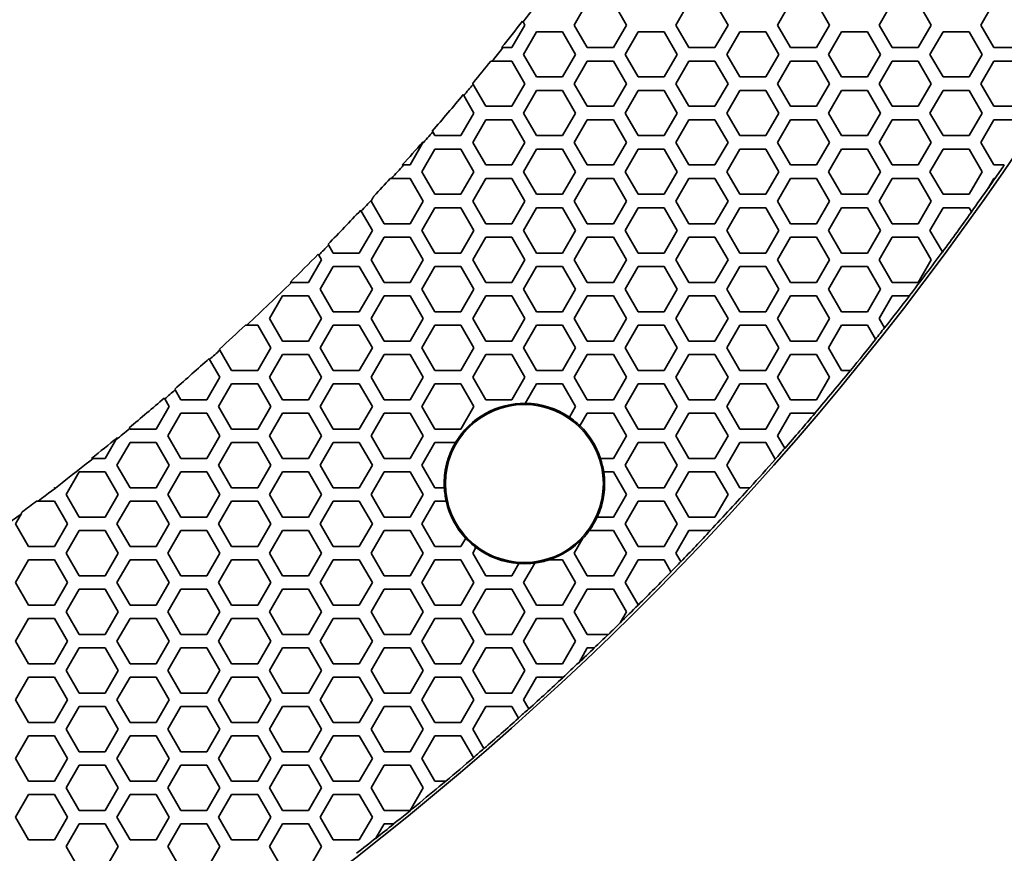
# Model space of a CAD drawing. Units: millimetres. Extents: x 14 to 1080, y -49 to 580.
# Drawn here: x 258 to 301, y 288 to 325 of the extents above; entities that cross this region are included whole.
import ezdxf

# ---------------------------------------------------------------- set-up
doc = ezdxf.new("R2010")
doc.units = ezdxf.units.MM
doc.header["$LTSCALE"] = 2
for name, color, linetype, lineweight in [('Dimension (ISO)', 7, 'Continuous', 18), ('Visible (ISO)', 7, 'Continuous', 35), ('Visible Narrow (ISO)', 7, 'Continuous', 25)]:
    doc.layers.add(name, color=color, linetype=linetype, lineweight=lineweight)
doc.styles.add('Note Text (ISO)', font='arial.ttf')
doc.dimstyles.new('ISO FOR MARKETING', dxfattribs={"dimscale": 2, "dimtxt": 2.5, "dimasz": 2.5, "dimexe": 3.175, "dimexo": 2, "dimgap": 0.762, "dimtad": 1, "dimrnd": 1e-08, "dimdsep": 46, "dimtxsty": 'Note Text (ISO)', "dimcen": 0.09, "dimdle": 10, "dimclrd": 256, "dimclre": 256, "dimclrt": 256, "dimazin": 2, "dimtfac": 1.40208, "dimtdec": 1, "dimtmove": 0, "dimatfit": 3, "dimfxl": 1, "dimtolj": 1, "dimtzin": 0, "dimlwd": -1, "dimlwe": -1, "dimarcsym": 0})

# ---------------------------------------------------------------- blocks, each defined once
blk = doc.blocks.new('*D11')
at = {"layer": 'Defpoints', "color": 0, "transparency": 16777216}
for p in [(287.81, 489.338), (89.943, 301.249)]:
    blk.add_point(p, dxfattribs=at)
at = {"layer": 'Dimension (ISO)', "transparency": 16777216}
for p, q in [((318.962, 518.95), (291.434, 492.783)), ((188.877, 395.113), (188.877, 395.473)), ((188.697, 395.293), (189.057, 395.293))]:
    blk.add_line(p, q, dxfattribs=at)
blk.add_solid([(290.86, 493.387), (292.009, 492.179), (287.81, 489.338)], dxfattribs=at)
at = {"layer": 'Dimension (ISO)', "transparency": 16777216, "char_height": 5, "attachment_point": 1, "rotation": 43.5487, "style": 'Note Text (ISO)'}
for s, insert in [('\\A1;∅273 mm', (291.403, 502.286)), ('\\A1;∅10.75 in', (297.36, 496.313))]:
    blk.add_mtext(s, dxfattribs=dict(at, insert=insert))

msp = doc.modelspace()

# ---------------------------------------------------------------- linework, layer by layer
at = {"layer": 'Visible (ISO)'}
for p, q in [((282.306, 324.393), (282.883, 325.393)), ((284.038, 325.393), (284.616, 324.393)), ((286.81, 324.393), (287.387, 325.393)), ((288.542, 325.393), (289.12, 324.393)), ((291.314, 324.393), (291.891, 325.393)), ((293.046, 325.393), (293.624, 324.393)), ((295.818, 324.393), (296.395, 325.393)), ((297.55, 325.393), (298.128, 324.393)), ((300.322, 324.393), (300.899, 325.393)), ((280.112, 324.393), (279.534, 323.393)), ((280.01, 324.569), (280.033, 324.53)), ((280.033, 324.53), (280.112, 324.393)), ((282.883, 323.393), (282.306, 324.393)), ((284.616, 324.393), (284.038, 323.393)), ((287.387, 323.393), (286.81, 324.393)), ((289.12, 324.393), (288.542, 323.393)), ((291.891, 323.393), (291.314, 324.393)), ((293.624, 324.393), (293.046, 323.393)), ((296.395, 323.393), (295.818, 324.393)), ((298.128, 324.393), (297.55, 323.393)), ((300.899, 323.393), (300.322, 324.393)), ((280.054, 323.093), (280.632, 324.093)), ((280.632, 324.093), (281.786, 324.093)), ((281.786, 324.093), (282.364, 323.093)), ((284.558, 323.093), (285.136, 324.093)), ((285.136, 324.093), (286.29, 324.093)), ((286.29, 324.093), (286.868, 323.093)), ((289.062, 323.093), (289.64, 324.093)), ((289.64, 324.093), (290.794, 324.093)), ((290.794, 324.093), (291.372, 323.093)), ((293.566, 323.093), (294.144, 324.093)), ((294.144, 324.093), (295.298, 324.093)), ((295.298, 324.093), (295.876, 323.093)), ((298.07, 323.093), (298.648, 324.093)), ((298.648, 324.093), (299.802, 324.093)), ((299.802, 324.093), (300.38, 323.093)), ((279.139, 323.393), (279.085, 323.393)), ((279.534, 323.393), (279.139, 323.393)), ((284.038, 323.393), (282.883, 323.393)), ((288.542, 323.393), (287.387, 323.393)), ((293.046, 323.393), (291.891, 323.393)), ((297.55, 323.393), (296.395, 323.393)), ((302.054, 323.393), (300.899, 323.393)), ((280.632, 322.093), (280.054, 323.093)), ((282.364, 323.093), (281.786, 322.093)), ((285.136, 322.093), (284.558, 323.093)), ((286.868, 323.093), (286.29, 322.093)), ((289.64, 322.093), (289.062, 323.093)), ((291.372, 323.093), (290.794, 322.093)), ((294.144, 322.093), (293.566, 323.093)), ((295.876, 323.093), (295.298, 322.093)), ((298.648, 322.093), (298.07, 323.093)), ((300.38, 323.093), (299.802, 322.093)), ((278.604, 322.793), (278.658, 322.793)), ((278.658, 322.793), (279.534, 322.793)), ((279.534, 322.793), (280.112, 321.793)), ((282.306, 321.793), (282.883, 322.793)), ((282.883, 322.793), (284.038, 322.793)), ((284.038, 322.793), (284.616, 321.793)), ((286.81, 321.793), (287.387, 322.793)), ((287.387, 322.793), (288.542, 322.793)), ((288.542, 322.793), (289.12, 321.793)), ((291.314, 321.793), (291.891, 322.793)), ((291.891, 322.793), (293.046, 322.793)), ((293.046, 322.793), (293.624, 321.793)), ((295.818, 321.793), (296.395, 322.793)), ((296.395, 322.793), (297.55, 322.793)), ((297.55, 322.793), (298.128, 321.793)), ((300.322, 321.793), (300.899, 322.793)), ((300.899, 322.793), (302.054, 322.793)), ((281.786, 322.093), (280.632, 322.093)), ((286.29, 322.093), (285.136, 322.093)), ((290.794, 322.093), (289.64, 322.093)), ((295.298, 322.093), (294.144, 322.093)), ((299.802, 322.093), (298.648, 322.093)), ((277.818, 321.765), (277.802, 321.793)), ((278.379, 320.793), (277.818, 321.765)), ((280.112, 321.793), (279.534, 320.793)), ((282.883, 320.793), (282.306, 321.793)), ((284.616, 321.793), (284.038, 320.793)), ((287.387, 320.793), (286.81, 321.793)), ((289.12, 321.793), (288.542, 320.793)), ((291.891, 320.793), (291.314, 321.793)), ((293.624, 321.793), (293.046, 320.793)), ((296.395, 320.793), (295.818, 321.793)), ((298.128, 321.793), (297.55, 320.793)), ((300.899, 320.793), (300.322, 321.793)), ((277.387, 321.313), (277.409, 321.274)), ((277.409, 321.274), (277.86, 320.493)), ((280.054, 320.493), (280.632, 321.493)), ((280.632, 321.493), (281.786, 321.493)), ((281.786, 321.493), (282.364, 320.493)), ((284.558, 320.493), (285.136, 321.493)), ((285.136, 321.493), (286.29, 321.493)), ((286.29, 321.493), (286.868, 320.493)), ((289.062, 320.493), (289.64, 321.493)), ((289.64, 321.493), (290.794, 321.493)), ((290.794, 321.493), (291.372, 320.493)), ((293.566, 320.493), (294.144, 321.493)), ((294.144, 321.493), (295.298, 321.493)), ((295.298, 321.493), (295.876, 320.493)), ((298.07, 320.493), (298.648, 321.493)), ((298.648, 321.493), (299.802, 321.493)), ((299.802, 321.493), (300.38, 320.493)), ((279.534, 320.793), (278.379, 320.793)), ((284.038, 320.793), (282.883, 320.793)), ((288.542, 320.793), (287.387, 320.793)), ((293.046, 320.793), (291.891, 320.793)), ((297.55, 320.793), (296.395, 320.793)), ((302.054, 320.793), (300.899, 320.793)), ((277.86, 320.493), (277.282, 319.493)), ((280.632, 319.493), (280.054, 320.493)), ((282.364, 320.493), (281.786, 319.493)), ((285.136, 319.493), (284.558, 320.493)), ((286.868, 320.493), (286.29, 319.493)), ((289.64, 319.493), (289.062, 320.493)), ((291.372, 320.493), (290.794, 319.493)), ((294.144, 319.493), (293.566, 320.493)), ((295.876, 320.493), (295.298, 319.493)), ((298.648, 319.493), (298.07, 320.493)), ((300.38, 320.493), (299.802, 319.493)), ((277.802, 319.193), (278.379, 320.193)), ((278.379, 320.193), (279.534, 320.193)), ((279.534, 320.193), (280.112, 319.193)), ((282.306, 319.193), (282.883, 320.193)), ((282.883, 320.193), (284.038, 320.193)), ((284.038, 320.193), (284.616, 319.193)), ((286.81, 319.193), (287.387, 320.193)), ((287.387, 320.193), (288.542, 320.193)), ((288.542, 320.193), (289.12, 319.193)), ((291.314, 319.193), (291.891, 320.193)), ((291.891, 320.193), (293.046, 320.193)), ((293.046, 320.193), (293.624, 319.193)), ((295.818, 319.193), (296.395, 320.193)), ((296.395, 320.193), (297.55, 320.193)), ((297.55, 320.193), (298.128, 319.193)), ((300.322, 319.193), (300.899, 320.193)), ((300.899, 320.193), (302.054, 320.193)), ((276.033, 319.658), (276.011, 319.696)), ((276.128, 319.493), (276.033, 319.658)), ((277.282, 319.493), (276.128, 319.493)), ((281.786, 319.493), (280.632, 319.493)), ((286.29, 319.493), (285.136, 319.493)), ((290.794, 319.493), (289.64, 319.493)), ((295.298, 319.493), (294.144, 319.493)), ((299.802, 319.493), (298.648, 319.493)), ((275.569, 319.126), (275.03, 318.193)), ((275.593, 319.218), (275.608, 319.193)), ((278.379, 318.193), (277.802, 319.193)), ((280.112, 319.193), (279.534, 318.193)), ((282.883, 318.193), (282.306, 319.193)), ((284.616, 319.193), (284.038, 318.193)), ((287.387, 318.193), (286.81, 319.193)), ((289.12, 319.193), (288.542, 318.193)), ((291.891, 318.193), (291.314, 319.193)), ((293.624, 319.193), (293.046, 318.193)), ((296.395, 318.193), (295.818, 319.193)), ((298.128, 319.193), (297.55, 318.193)), ((300.899, 318.193), (300.322, 319.193)), ((275.55, 317.893), (276.128, 318.893)), ((276.128, 318.893), (277.282, 318.893)), ((277.282, 318.893), (277.86, 317.893)), ((280.054, 317.893), (280.632, 318.893)), ((280.632, 318.893), (281.786, 318.893)), ((281.786, 318.893), (282.364, 317.893)), ((284.558, 317.893), (285.136, 318.893)), ((285.136, 318.893), (286.29, 318.893)), ((286.29, 318.893), (286.868, 317.893)), ((289.062, 317.893), (289.64, 318.893)), ((289.64, 318.893), (290.794, 318.893)), ((290.794, 318.893), (291.372, 317.893)), ((293.566, 317.893), (294.144, 318.893)), ((294.144, 318.893), (295.298, 318.893)), ((295.298, 318.893), (295.876, 317.893)), ((298.07, 317.893), (298.648, 318.893)), ((298.648, 318.893), (299.802, 318.893)), ((299.802, 318.893), (300.38, 317.893)), ((274.74, 318.193), (274.683, 318.193)), ((275.03, 318.193), (274.74, 318.193)), ((279.534, 318.193), (278.379, 318.193)), ((284.038, 318.193), (282.883, 318.193)), ((288.542, 318.193), (287.387, 318.193)), ((293.046, 318.193), (291.891, 318.193)), ((297.55, 318.193), (296.395, 318.193)), ((301.358, 318.193), (300.899, 318.193)), ((301.365, 318.193), (301.358, 318.193)), ((276.128, 316.893), (275.55, 317.893)), ((277.86, 317.893), (277.282, 316.893)), ((280.632, 316.893), (280.054, 317.893)), ((282.364, 317.893), (281.786, 316.893)), ((285.136, 316.893), (284.558, 317.893)), ((286.868, 317.893), (286.29, 316.893)), ((289.64, 316.893), (289.062, 317.893)), ((291.372, 317.893), (290.794, 316.893)), ((294.144, 316.893), (293.566, 317.893)), ((295.876, 317.893), (295.298, 316.893)), ((298.648, 316.893), (298.07, 317.893)), ((300.38, 317.893), (299.802, 316.893)), ((274.141, 317.593), (274.198, 317.593)), ((274.198, 317.593), (275.03, 317.593)), ((275.03, 317.593), (275.608, 316.593)), ((277.802, 316.593), (278.379, 317.593)), ((278.379, 317.593), (279.534, 317.593)), ((279.534, 317.593), (280.112, 316.593)), ((282.306, 316.593), (282.883, 317.593)), ((282.883, 317.593), (284.038, 317.593)), ((284.038, 317.593), (284.616, 316.593)), ((286.81, 316.593), (287.387, 317.593)), ((287.387, 317.593), (288.542, 317.593)), ((288.542, 317.593), (289.12, 316.593)), ((291.314, 316.593), (291.891, 317.593)), ((291.891, 317.593), (293.046, 317.593)), ((293.046, 317.593), (293.624, 316.593)), ((295.818, 316.593), (296.395, 317.593)), ((296.395, 317.593), (297.55, 317.593)), ((297.55, 317.593), (298.128, 316.593)), ((300.679, 317.212), (300.899, 317.593)), ((300.899, 317.593), (300.945, 317.593)), ((300.945, 317.593), (300.951, 317.593)), ((277.282, 316.893), (276.128, 316.893)), ((281.786, 316.893), (280.632, 316.893)), ((286.29, 316.893), (285.136, 316.893)), ((290.794, 316.893), (289.64, 316.893)), ((295.298, 316.893), (294.144, 316.893)), ((299.802, 316.893), (298.648, 316.893)), ((273.298, 316.593), (273.334, 316.656)), ((273.875, 315.593), (273.298, 316.593)), ((275.608, 316.593), (275.03, 315.593)), ((278.379, 315.593), (277.802, 316.593)), ((280.112, 316.593), (279.534, 315.593)), ((282.883, 315.593), (282.306, 316.593)), ((284.616, 316.593), (284.038, 315.593)), ((287.387, 315.593), (286.81, 316.593)), ((289.12, 316.593), (288.542, 315.593)), ((291.891, 315.593), (291.314, 316.593)), ((293.624, 316.593), (293.046, 315.593)), ((296.395, 315.593), (295.818, 316.593)), ((298.128, 316.593), (297.55, 315.593)), ((272.839, 316.189), (272.861, 316.151)), ((272.861, 316.151), (273.356, 315.293)), ((275.55, 315.293), (276.128, 316.293)), ((276.128, 316.293), (277.282, 316.293)), ((277.282, 316.293), (277.86, 315.293)), ((280.054, 315.293), (280.632, 316.293)), ((280.632, 316.293), (281.786, 316.293)), ((281.786, 316.293), (282.364, 315.293)), ((284.558, 315.293), (285.136, 316.293)), ((285.136, 316.293), (286.29, 316.293)), ((286.29, 316.293), (286.868, 315.293)), ((289.062, 315.293), (289.64, 316.293)), ((289.64, 316.293), (290.794, 316.293)), ((290.794, 316.293), (291.372, 315.293)), ((293.566, 315.293), (294.144, 316.293)), ((294.144, 316.293), (295.298, 316.293)), ((295.298, 316.293), (295.876, 315.293)), ((298.07, 315.293), (298.648, 316.293)), ((298.648, 316.293), (299.802, 316.293)), ((299.802, 316.293), (299.905, 316.115)), ((299.905, 316.115), (299.908, 316.11)), ((275.03, 315.593), (273.875, 315.593)), ((279.534, 315.593), (278.379, 315.593)), ((284.038, 315.593), (282.883, 315.593)), ((288.542, 315.593), (287.387, 315.593)), ((293.046, 315.593), (291.891, 315.593)), ((297.55, 315.593), (296.395, 315.593)), ((273.356, 315.293), (272.778, 314.293)), ((276.128, 314.293), (275.55, 315.293)), ((277.86, 315.293), (277.282, 314.293)), ((280.632, 314.293), (280.054, 315.293)), ((282.364, 315.293), (281.786, 314.293)), ((285.136, 314.293), (284.558, 315.293)), ((286.868, 315.293), (286.29, 314.293)), ((289.64, 314.293), (289.062, 315.293)), ((291.372, 315.293), (290.794, 314.293)), ((294.144, 314.293), (293.566, 315.293)), ((295.876, 315.293), (295.298, 314.293)), ((298.619, 314.342), (298.07, 315.293)), ((271.419, 314.648), (271.397, 314.686)), ((271.624, 314.293), (271.419, 314.648)), ((273.298, 313.993), (273.875, 314.993)), ((273.875, 314.993), (275.03, 314.993)), ((275.03, 314.993), (275.608, 313.993)), ((277.802, 313.993), (278.379, 314.993)), ((278.379, 314.993), (279.534, 314.993)), ((279.534, 314.993), (280.112, 313.993)), ((282.306, 313.993), (282.883, 314.993)), ((282.883, 314.993), (284.038, 314.993)), ((284.038, 314.993), (284.616, 313.993)), ((286.81, 313.993), (287.387, 314.993)), ((287.387, 314.993), (288.542, 314.993)), ((288.542, 314.993), (289.12, 313.993)), ((291.314, 313.993), (291.891, 314.993)), ((291.891, 314.993), (293.046, 314.993)), ((293.046, 314.993), (293.624, 313.993)), ((295.818, 313.993), (296.395, 314.993)), ((296.395, 314.993), (297.55, 314.993)), ((297.55, 314.993), (298.128, 313.993)), ((270.96, 314.241), (270.982, 314.203)), ((270.982, 314.203), (271.104, 313.993)), ((272.778, 314.293), (271.624, 314.293)), ((277.282, 314.293), (276.128, 314.293)), ((281.786, 314.293), (280.632, 314.293)), ((286.29, 314.293), (285.136, 314.293)), ((290.794, 314.293), (289.64, 314.293)), ((295.298, 314.293), (294.144, 314.293)), ((298.622, 314.338), (298.619, 314.342)), ((271.104, 313.993), (270.526, 312.993)), ((273.875, 312.993), (273.298, 313.993)), ((275.608, 313.993), (275.03, 312.993)), ((278.379, 312.993), (277.802, 313.993)), ((280.112, 313.993), (279.534, 312.993)), ((282.883, 312.993), (282.306, 313.993)), ((284.616, 313.993), (284.038, 312.993)), ((287.387, 312.993), (286.81, 313.993)), ((289.12, 313.993), (288.542, 312.993)), ((291.891, 312.993), (291.314, 313.993)), ((293.624, 313.993), (293.046, 312.993)), ((296.395, 312.993), (295.818, 313.993)), ((298.128, 313.993), (297.55, 312.993)), ((271.046, 312.693), (271.624, 313.693)), ((271.624, 313.693), (272.778, 313.693)), ((272.778, 313.693), (273.356, 312.693)), ((275.55, 312.693), (276.128, 313.693)), ((276.128, 313.693), (277.282, 313.693)), ((277.282, 313.693), (277.86, 312.693)), ((280.054, 312.693), (280.632, 313.693)), ((280.632, 313.693), (281.786, 313.693)), ((281.786, 313.693), (282.364, 312.693)), ((284.558, 312.693), (285.136, 313.693)), ((285.136, 313.693), (286.29, 313.693)), ((286.29, 313.693), (286.868, 312.693)), ((289.062, 312.693), (289.64, 313.693)), ((289.64, 313.693), (290.794, 313.693)), ((290.794, 313.693), (291.372, 312.693)), ((293.566, 312.693), (294.144, 313.693)), ((294.144, 313.693), (295.298, 313.693)), ((295.298, 313.693), (295.876, 312.693)), ((269.77, 312.993), (269.709, 312.993)), ((270.526, 312.993), (269.77, 312.993)), ((275.03, 312.993), (273.875, 312.993)), ((279.534, 312.993), (278.379, 312.993)), ((284.038, 312.993), (282.883, 312.993)), ((288.542, 312.993), (287.387, 312.993)), ((293.046, 312.993), (291.891, 312.993)), ((297.55, 312.993), (296.395, 312.993)), ((271.624, 311.693), (271.046, 312.693)), ((273.356, 312.693), (272.778, 311.693)), ((276.128, 311.693), (275.55, 312.693)), ((277.86, 312.693), (277.282, 311.693)), ((280.632, 311.693), (280.054, 312.693)), ((282.364, 312.693), (281.786, 311.693)), ((285.136, 311.693), (284.558, 312.693)), ((286.868, 312.693), (286.29, 311.693)), ((289.64, 311.693), (289.062, 312.693)), ((291.372, 312.693), (290.794, 311.693)), ((294.144, 311.693), (293.566, 312.693)), ((295.876, 312.693), (295.298, 311.693)), ((268.794, 311.393), (269.371, 312.393)), ((269.371, 312.393), (270.526, 312.393)), ((270.526, 312.393), (271.104, 311.393)), ((273.298, 311.393), (273.875, 312.393)), ((273.875, 312.393), (275.03, 312.393)), ((275.03, 312.393), (275.608, 311.393)), ((277.802, 311.393), (278.379, 312.393)), ((278.379, 312.393), (279.534, 312.393)), ((279.534, 312.393), (280.112, 311.393)), ((282.306, 311.393), (282.883, 312.393)), ((282.883, 312.393), (284.038, 312.393)), ((284.038, 312.393), (284.616, 311.393)), ((286.81, 311.393), (287.387, 312.393)), ((287.387, 312.393), (288.542, 312.393)), ((288.542, 312.393), (289.12, 311.393)), ((291.314, 311.393), (291.891, 312.393)), ((291.891, 312.393), (293.046, 312.393)), ((293.046, 312.393), (293.624, 311.393)), ((295.818, 311.393), (296.395, 312.393)), ((296.395, 312.393), (297.155, 312.393)), ((297.155, 312.393), (297.161, 312.393)), ((272.778, 311.693), (271.624, 311.693)), ((277.282, 311.693), (276.128, 311.693)), ((281.786, 311.693), (280.632, 311.693)), ((286.29, 311.693), (285.136, 311.693)), ((290.794, 311.693), (289.64, 311.693)), ((295.298, 311.693), (294.144, 311.693)), ((269.371, 310.393), (268.794, 311.393)), ((271.104, 311.393), (270.526, 310.393)), ((273.875, 310.393), (273.298, 311.393)), ((275.608, 311.393), (275.03, 310.393)), ((278.379, 310.393), (277.802, 311.393)), ((280.112, 311.393), (279.534, 310.393)), ((282.883, 310.393), (282.306, 311.393)), ((284.616, 311.393), (284.038, 310.393)), ((287.387, 310.393), (286.81, 311.393)), ((289.12, 311.393), (288.542, 310.393)), ((291.891, 310.393), (291.314, 311.393)), ((293.624, 311.393), (293.046, 310.393)), ((296.057, 310.979), (295.818, 311.393)), ((267.728, 311.093), (267.79, 311.093)), ((267.79, 311.093), (268.274, 311.093)), ((268.274, 311.093), (268.852, 310.093)), ((271.046, 310.093), (271.624, 311.093)), ((271.624, 311.093), (272.778, 311.093)), ((272.778, 311.093), (273.356, 310.093)), ((275.55, 310.093), (276.128, 311.093)), ((276.128, 311.093), (277.282, 311.093)), ((277.282, 311.093), (277.86, 310.093)), ((280.054, 310.093), (280.632, 311.093)), ((280.632, 311.093), (281.786, 311.093)), ((281.786, 311.093), (282.364, 310.093)), ((284.558, 310.093), (285.136, 311.093)), ((285.136, 311.093), (286.29, 311.093)), ((286.29, 311.093), (286.868, 310.093)), ((289.062, 310.093), (289.64, 311.093)), ((289.64, 311.093), (290.794, 311.093)), ((290.794, 311.093), (291.372, 310.093)), ((293.566, 310.093), (294.144, 311.093)), ((294.144, 311.093), (295.298, 311.093)), ((295.298, 311.093), (295.657, 310.473)), ((296.06, 310.974), (296.057, 310.979)), ((270.526, 310.393), (269.371, 310.393)), ((275.03, 310.393), (273.875, 310.393)), ((279.534, 310.393), (278.379, 310.393)), ((284.038, 310.393), (282.883, 310.393)), ((288.542, 310.393), (287.387, 310.393)), ((293.046, 310.393), (291.891, 310.393)), ((295.657, 310.473), (295.66, 310.468)), ((266.6, 309.994), (266.578, 310.031)), ((267.12, 309.093), (266.6, 309.994)), ((268.852, 310.093), (268.274, 309.093)), ((271.624, 309.093), (271.046, 310.093)), ((273.356, 310.093), (272.778, 309.093)), ((276.128, 309.093), (275.55, 310.093)), ((277.86, 310.093), (277.282, 309.093)), ((280.632, 309.093), (280.054, 310.093)), ((282.364, 310.093), (281.786, 309.093)), ((285.136, 309.093), (284.558, 310.093)), ((286.868, 310.093), (286.29, 309.093)), ((289.64, 309.093), (289.062, 310.093)), ((291.372, 310.093), (290.794, 309.093)), ((294.144, 309.093), (293.566, 310.093)), ((266.123, 309.618), (266.145, 309.581)), ((266.145, 309.581), (266.6, 308.793)), ((268.794, 308.793), (269.371, 309.793)), ((269.371, 309.793), (270.526, 309.793)), ((270.526, 309.793), (271.104, 308.793)), ((273.298, 308.793), (273.875, 309.793)), ((273.875, 309.793), (275.03, 309.793)), ((275.03, 309.793), (275.608, 308.793)), ((277.802, 308.793), (278.379, 309.793)), ((278.379, 309.793), (279.534, 309.793)), ((279.534, 309.793), (280.112, 308.793)), ((282.306, 308.793), (282.883, 309.793)), ((282.883, 309.793), (284.038, 309.793)), ((284.038, 309.793), (284.616, 308.793)), ((286.81, 308.793), (287.387, 309.793)), ((287.387, 309.793), (288.542, 309.793)), ((288.542, 309.793), (289.12, 308.793)), ((291.314, 308.793), (291.891, 309.793)), ((291.891, 309.793), (293.046, 309.793)), ((293.046, 309.793), (293.624, 308.793)), ((268.274, 309.093), (267.12, 309.093)), ((272.778, 309.093), (271.624, 309.093)), ((277.282, 309.093), (276.128, 309.093)), ((281.786, 309.093), (280.632, 309.093)), ((286.29, 309.093), (285.136, 309.093)), ((290.794, 309.093), (289.64, 309.093)), ((294.546, 309.093), (294.144, 309.093)), ((294.553, 309.093), (294.546, 309.093)), ((266.6, 308.793), (266.022, 307.793)), ((269.371, 307.793), (268.794, 308.793)), ((271.104, 308.793), (270.526, 307.793)), ((273.875, 307.793), (273.298, 308.793)), ((275.608, 308.793), (275.03, 307.793)), ((278.379, 307.793), (277.802, 308.793)), ((280.112, 308.793), (279.534, 307.793)), ((282.883, 307.793), (282.306, 308.793)), ((284.616, 308.793), (284.038, 307.793)), ((287.387, 307.793), (286.81, 308.793)), ((289.12, 308.793), (288.542, 307.793)), ((291.891, 307.793), (291.314, 308.793)), ((293.624, 308.793), (293.046, 307.793)), ((264.617, 308.228), (264.595, 308.265)), ((264.867, 307.793), (264.617, 308.228)), ((266.542, 307.493), (267.12, 308.493)), ((267.12, 308.493), (268.274, 308.493)), ((268.274, 308.493), (268.852, 307.493)), ((271.046, 307.493), (271.624, 308.493)), ((271.624, 308.493), (272.778, 308.493)), ((272.778, 308.493), (273.356, 307.493)), ((275.55, 307.493), (276.128, 308.493)), ((276.128, 308.493), (277.282, 308.493)), ((277.282, 308.493), (277.86, 307.493)), ((280.131, 307.626), (280.632, 308.493)), ((280.632, 308.493), (281.786, 308.493)), ((281.786, 308.493), (282.364, 307.493)), ((284.558, 307.493), (285.136, 308.493)), ((285.136, 308.493), (286.29, 308.493)), ((286.29, 308.493), (286.868, 307.493)), ((289.062, 307.493), (289.64, 308.493)), ((289.64, 308.493), (290.794, 308.493)), ((290.794, 308.493), (291.372, 307.493)), ((264.133, 307.865), (264.155, 307.828)), ((264.155, 307.828), (264.348, 307.493)), ((266.022, 307.793), (264.867, 307.793)), ((270.526, 307.793), (269.371, 307.793)), ((275.03, 307.793), (273.875, 307.793)), ((279.534, 307.793), (278.379, 307.793)), ((284.038, 307.793), (282.883, 307.793)), ((288.542, 307.793), (287.387, 307.793)), ((293.046, 307.793), (291.891, 307.793)), ((264.348, 307.493), (263.77, 306.493)), ((267.12, 306.493), (266.542, 307.493)), ((268.852, 307.493), (268.274, 306.493)), ((271.624, 306.493), (271.046, 307.493)), ((273.356, 307.493), (272.778, 306.493)), ((276.128, 306.493), (275.55, 307.493)), ((277.86, 307.493), (277.282, 306.493)), ((282.364, 307.493), (282.087, 307.014)), ((285.136, 306.493), (284.558, 307.493)), ((286.868, 307.493), (286.29, 306.493)), ((289.64, 306.493), (289.062, 307.493)), ((291.372, 307.493), (290.794, 306.493)), ((264.29, 306.193), (264.867, 307.193)), ((264.867, 307.193), (266.022, 307.193)), ((266.022, 307.193), (266.6, 306.193)), ((268.794, 306.193), (269.371, 307.193)), ((269.371, 307.193), (270.526, 307.193)), ((270.526, 307.193), (271.104, 306.193)), ((273.298, 306.193), (273.875, 307.193)), ((273.875, 307.193), (275.03, 307.193)), ((275.03, 307.193), (275.608, 306.193)), ((278.373, 307.182), (278.379, 307.193)), ((278.379, 307.193), (278.394, 307.193)), ((282.559, 306.631), (282.883, 307.193)), ((282.883, 307.193), (284.038, 307.193)), ((284.038, 307.193), (284.616, 306.193)), ((286.81, 306.193), (287.387, 307.193)), ((287.387, 307.193), (288.542, 307.193)), ((288.542, 307.193), (289.12, 306.193)), ((291.314, 306.193), (291.891, 307.193)), ((291.891, 307.193), (292.968, 307.193)), ((292.968, 307.193), (292.974, 307.193)), ((262.603, 306.516), (262.581, 306.553)), ((262.616, 306.493), (262.603, 306.516)), ((263.77, 306.493), (262.616, 306.493)), ((268.274, 306.493), (267.12, 306.493)), ((272.778, 306.493), (271.624, 306.493)), ((277.282, 306.493), (276.128, 306.493)), ((286.29, 306.493), (285.136, 306.493)), ((290.794, 306.493), (289.64, 306.493)), ((261.99, 306.011), (261.518, 305.193)), ((264.867, 305.193), (264.29, 306.193)), ((266.6, 306.193), (266.022, 305.193)), ((269.371, 305.193), (268.794, 306.193)), ((271.104, 306.193), (270.526, 305.193)), ((273.875, 305.193), (273.298, 306.193)), ((275.608, 306.193), (275.03, 305.193)), ((284.616, 306.193), (284.038, 305.193)), ((287.387, 305.193), (286.81, 306.193)), ((289.12, 306.193), (288.542, 305.193)), ((291.633, 305.641), (291.314, 306.193)), ((262.038, 304.893), (262.616, 305.893)), ((262.616, 305.893), (263.77, 305.893)), ((263.77, 305.893), (264.348, 304.893)), ((266.542, 304.893), (267.12, 305.893)), ((267.12, 305.893), (268.274, 305.893)), ((268.274, 305.893), (268.852, 304.893)), ((271.046, 304.893), (271.624, 305.893)), ((271.624, 305.893), (272.778, 305.893)), ((272.778, 305.893), (273.356, 304.893)), ((275.55, 304.893), (276.128, 305.893)), ((276.128, 305.893), (277.044, 305.893)), ((284.558, 304.893), (285.136, 305.893)), ((285.136, 305.893), (286.29, 305.893)), ((286.29, 305.893), (286.868, 304.893)), ((289.062, 304.893), (289.64, 305.893)), ((289.64, 305.893), (290.794, 305.893)), ((290.794, 305.893), (291.216, 305.164)), ((291.636, 305.636), (291.633, 305.641)), ((260.98, 305.193), (260.913, 305.193)), ((261.518, 305.193), (260.98, 305.193)), ((266.022, 305.193), (264.867, 305.193)), ((270.526, 305.193), (269.371, 305.193)), ((275.03, 305.193), (273.875, 305.193)), ((284.038, 305.193), (283.463, 305.193)), ((288.542, 305.193), (287.387, 305.193)), ((291.216, 305.164), (291.218, 305.159)), ((262.616, 303.893), (262.038, 304.893)), ((264.348, 304.893), (263.77, 303.893)), ((267.12, 303.893), (266.542, 304.893)), ((268.852, 304.893), (268.274, 303.893)), ((271.624, 303.893), (271.046, 304.893)), ((273.356, 304.893), (272.778, 303.893)), ((276.128, 303.893), (275.55, 304.893)), ((285.136, 303.893), (284.558, 304.893)), ((286.868, 304.893), (286.29, 303.893)), ((289.64, 303.893), (289.062, 304.893)), ((259.786, 303.593), (260.363, 304.593)), ((260.363, 304.593), (261.518, 304.593)), ((261.518, 304.593), (262.096, 303.593)), ((264.29, 303.593), (264.867, 304.593)), ((264.867, 304.593), (266.022, 304.593)), ((266.022, 304.593), (266.6, 303.593)), ((268.794, 303.593), (269.371, 304.593)), ((269.371, 304.593), (270.526, 304.593)), ((270.526, 304.593), (271.104, 303.593)), ((273.298, 303.593), (273.875, 304.593)), ((273.875, 304.593), (275.03, 304.593)), ((275.03, 304.593), (275.608, 303.593)), ((283.606, 304.593), (284.038, 304.593)), ((284.038, 304.593), (284.616, 303.593)), ((286.81, 303.593), (287.387, 304.593)), ((287.387, 304.593), (288.542, 304.593)), ((288.542, 304.593), (289.12, 303.593)), ((259.266, 303.893), (259.256, 303.893)), ((263.77, 303.893), (262.616, 303.893)), ((268.274, 303.893), (267.12, 303.893)), ((272.778, 303.893), (271.624, 303.893)), ((276.548, 303.893), (276.128, 303.893)), ((286.29, 303.893), (285.136, 303.893)), ((290.082, 303.893), (289.64, 303.893)), ((290.089, 303.893), (290.082, 303.893)), ((258.47, 303.293), (258.54, 303.293)), ((258.54, 303.293), (259.266, 303.293)), ((259.266, 303.293), (259.844, 302.293)), ((260.363, 302.593), (259.786, 303.593)), ((262.096, 303.593), (261.518, 302.593)), ((262.038, 302.293), (262.616, 303.293)), ((262.616, 303.293), (263.77, 303.293)), ((263.77, 303.293), (264.348, 302.293)), ((264.867, 302.593), (264.29, 303.593)), ((266.6, 303.593), (266.022, 302.593)), ((266.542, 302.293), (267.12, 303.293)), ((267.12, 303.293), (268.274, 303.293)), ((268.274, 303.293), (268.852, 302.293)), ((269.371, 302.593), (268.794, 303.593)), ((271.104, 303.593), (270.526, 302.593)), ((271.046, 302.293), (271.624, 303.293)), ((271.624, 303.293), (272.778, 303.293)), ((272.778, 303.293), (273.356, 302.293)), ((273.875, 302.593), (273.298, 303.593)), ((275.608, 303.593), (275.03, 302.593)), ((275.55, 302.293), (276.128, 303.293)), ((276.128, 303.293), (276.631, 303.293)), ((284.616, 303.593), (284.038, 302.593)), ((284.558, 302.293), (285.136, 303.293)), ((285.136, 303.293), (286.29, 303.293)), ((286.29, 303.293), (286.868, 302.293)), ((287.387, 302.593), (286.81, 303.593)), ((289.12, 303.593), (288.542, 302.593)), ((257.534, 302.293), (257.784, 302.726)), ((261.518, 302.593), (260.363, 302.593)), ((266.022, 302.593), (264.867, 302.593)), ((270.526, 302.593), (269.371, 302.593)), ((275.03, 302.593), (273.875, 302.593)), ((284.038, 302.593), (283.319, 302.593)), ((288.542, 302.593), (287.387, 302.593)), ((258.112, 301.293), (257.534, 302.293)), ((259.844, 302.293), (259.266, 301.293)), ((259.786, 300.993), (260.363, 301.993)), ((260.363, 301.993), (261.518, 301.993)), ((261.518, 301.993), (262.096, 300.993)), ((262.616, 301.293), (262.038, 302.293)), ((264.348, 302.293), (263.77, 301.293)), ((264.29, 300.993), (264.867, 301.993)), ((264.867, 301.993), (266.022, 301.993)), ((266.022, 301.993), (266.6, 300.993)), ((267.12, 301.293), (266.542, 302.293)), ((268.852, 302.293), (268.274, 301.293)), ((268.794, 300.993), (269.371, 301.993)), ((269.371, 301.993), (270.526, 301.993)), ((270.526, 301.993), (271.104, 300.993)), ((271.624, 301.293), (271.046, 302.293)), ((273.356, 302.293), (272.778, 301.293)), ((273.298, 300.993), (273.875, 301.993)), ((273.875, 301.993), (275.03, 301.993)), ((275.03, 301.993), (275.608, 300.993)), ((276.128, 301.293), (275.55, 302.293)), ((282.968, 301.993), (284.038, 301.993)), ((284.038, 301.993), (284.616, 300.993)), ((285.136, 301.293), (284.558, 302.293)), ((286.868, 302.293), (286.29, 301.293)), ((286.81, 300.993), (287.387, 301.993)), ((287.387, 301.993), (288.333, 301.993)), ((288.333, 301.993), (288.341, 301.993)), ((277.494, 301.659), (277.282, 301.293)), ((282.306, 300.993), (282.686, 301.651)), ((259.266, 301.293), (258.112, 301.293)), ((263.77, 301.293), (262.616, 301.293)), ((268.274, 301.293), (267.12, 301.293)), ((272.778, 301.293), (271.624, 301.293)), ((277.282, 301.293), (276.128, 301.293)), ((277.802, 300.993), (277.949, 301.248)), ((286.29, 301.293), (285.136, 301.293)), ((257.534, 299.693), (258.112, 300.693)), ((258.112, 300.693), (259.266, 300.693)), ((259.266, 300.693), (259.844, 299.693)), ((260.363, 299.993), (259.786, 300.993)), ((262.096, 300.993), (261.518, 299.993)), ((262.038, 299.693), (262.616, 300.693)), ((262.616, 300.693), (263.77, 300.693)), ((263.77, 300.693), (264.348, 299.693)), ((264.867, 299.993), (264.29, 300.993)), ((266.6, 300.993), (266.022, 299.993)), ((266.542, 299.693), (267.12, 300.693)), ((267.12, 300.693), (268.274, 300.693)), ((268.274, 300.693), (268.852, 299.693)), ((269.371, 299.993), (268.794, 300.993)), ((271.104, 300.993), (270.526, 299.993)), ((271.046, 299.693), (271.624, 300.693)), ((271.624, 300.693), (272.778, 300.693)), ((272.778, 300.693), (273.356, 299.693)), ((273.875, 299.993), (273.298, 300.993)), ((275.608, 300.993), (275.03, 299.993)), ((275.55, 299.693), (276.128, 300.693)), ((276.128, 300.693), (277.282, 300.693)), ((277.282, 300.693), (277.86, 299.693)), ((278.379, 299.993), (277.802, 300.993)), ((281.169, 300.693), (281.786, 300.693)), ((281.786, 300.693), (282.364, 299.693)), ((282.883, 299.993), (282.306, 300.993)), ((284.616, 300.993), (284.038, 299.993)), ((284.558, 299.693), (285.136, 300.693)), ((285.136, 300.693), (286.29, 300.693)), ((286.29, 300.693), (286.592, 300.171)), ((287.026, 300.619), (286.81, 300.993)), ((279.847, 300.535), (279.534, 299.993)), ((280.054, 299.693), (280.553, 300.556)), ((287.029, 300.614), (287.026, 300.619)), ((261.518, 299.993), (260.363, 299.993)), ((266.022, 299.993), (264.867, 299.993)), ((270.526, 299.993), (269.371, 299.993)), ((275.03, 299.993), (273.875, 299.993)), ((279.534, 299.993), (278.379, 299.993)), ((284.038, 299.993), (282.883, 299.993)), ((286.592, 300.171), (286.595, 300.166)), ((258.112, 298.693), (257.534, 299.693)), ((259.844, 299.693), (259.266, 298.693)), ((259.786, 298.393), (260.363, 299.393)), ((260.363, 299.393), (261.518, 299.393)), ((261.518, 299.393), (262.096, 298.393)), ((262.616, 298.693), (262.038, 299.693)), ((264.348, 299.693), (263.77, 298.693)), ((264.29, 298.393), (264.867, 299.393)), ((264.867, 299.393), (266.022, 299.393)), ((266.022, 299.393), (266.6, 298.393)), ((267.12, 298.693), (266.542, 299.693)), ((268.852, 299.693), (268.274, 298.693)), ((268.794, 298.393), (269.371, 299.393)), ((269.371, 299.393), (270.526, 299.393)), ((270.526, 299.393), (271.104, 298.393)), ((271.624, 298.693), (271.046, 299.693)), ((273.356, 299.693), (272.778, 298.693)), ((273.298, 298.393), (273.875, 299.393)), ((273.875, 299.393), (275.03, 299.393)), ((275.03, 299.393), (275.608, 298.393)), ((276.128, 298.693), (275.55, 299.693)), ((277.86, 299.693), (277.282, 298.693)), ((277.802, 298.393), (278.379, 299.393)), ((278.379, 299.393), (279.534, 299.393)), ((279.534, 299.393), (280.112, 298.393)), ((280.632, 298.693), (280.054, 299.693)), ((282.364, 299.693), (281.786, 298.693)), ((282.306, 298.393), (282.883, 299.393)), ((282.883, 299.393), (284.038, 299.393)), ((284.038, 299.393), (284.616, 298.393)), ((285.134, 298.696), (284.558, 299.693)), ((259.266, 298.693), (258.112, 298.693)), ((263.77, 298.693), (262.616, 298.693)), ((268.274, 298.693), (267.12, 298.693)), ((272.778, 298.693), (271.624, 298.693)), ((277.282, 298.693), (276.128, 298.693)), ((281.786, 298.693), (280.632, 298.693)), ((285.136, 298.693), (285.134, 298.696)), ((285.139, 298.693), (285.136, 298.693)), ((257.534, 297.093), (258.112, 298.093)), ((258.112, 298.093), (259.266, 298.093)), ((259.266, 298.093), (259.844, 297.093)), ((260.363, 297.393), (259.786, 298.393)), ((262.096, 298.393), (261.518, 297.393)), ((262.038, 297.093), (262.616, 298.093)), ((262.616, 298.093), (263.77, 298.093)), ((263.77, 298.093), (264.348, 297.093)), ((264.867, 297.393), (264.29, 298.393)), ((266.6, 298.393), (266.022, 297.393)), ((266.542, 297.093), (267.12, 298.093)), ((267.12, 298.093), (268.274, 298.093)), ((268.274, 298.093), (268.852, 297.093)), ((269.371, 297.393), (268.794, 298.393)), ((271.104, 298.393), (270.526, 297.393)), ((271.046, 297.093), (271.624, 298.093)), ((271.624, 298.093), (272.778, 298.093)), ((272.778, 298.093), (273.356, 297.093)), ((273.875, 297.393), (273.298, 298.393)), ((275.608, 298.393), (275.03, 297.393)), ((275.55, 297.093), (276.128, 298.093)), ((276.128, 298.093), (277.282, 298.093)), ((277.282, 298.093), (277.86, 297.093)), ((278.379, 297.393), (277.802, 298.393)), ((280.112, 298.393), (279.534, 297.393)), ((280.054, 297.093), (280.632, 298.093)), ((280.632, 298.093), (281.786, 298.093)), ((281.786, 298.093), (282.364, 297.093)), ((282.883, 297.393), (282.306, 298.393)), ((284.616, 298.393), (284.333, 297.905)), ((284.333, 297.905), (284.324, 297.888)), ((261.518, 297.393), (260.363, 297.393)), ((266.022, 297.393), (264.867, 297.393)), ((270.526, 297.393), (269.371, 297.393)), ((275.03, 297.393), (273.875, 297.393)), ((279.534, 297.393), (278.379, 297.393)), ((283.809, 297.393), (282.883, 297.393)), ((283.816, 297.393), (283.809, 297.393)), ((258.112, 296.093), (257.534, 297.093)), ((259.844, 297.093), (259.266, 296.093)), ((259.786, 295.793), (260.363, 296.793)), ((260.363, 296.793), (261.518, 296.793)), ((261.518, 296.793), (262.096, 295.793)), ((262.616, 296.093), (262.038, 297.093)), ((264.348, 297.093), (263.77, 296.093)), ((264.29, 295.793), (264.867, 296.793)), ((264.867, 296.793), (266.022, 296.793)), ((266.022, 296.793), (266.6, 295.793)), ((267.12, 296.093), (266.542, 297.093)), ((268.852, 297.093), (268.274, 296.093)), ((268.794, 295.793), (269.371, 296.793)), ((269.371, 296.793), (270.526, 296.793)), ((270.526, 296.793), (271.104, 295.793)), ((271.624, 296.093), (271.046, 297.093)), ((273.356, 297.093), (272.778, 296.093)), ((273.298, 295.793), (273.875, 296.793)), ((273.875, 296.793), (275.03, 296.793)), ((275.03, 296.793), (275.608, 295.793)), ((276.128, 296.093), (275.55, 297.093)), ((277.86, 297.093), (277.282, 296.093)), ((277.802, 295.793), (278.379, 296.793)), ((278.379, 296.793), (279.534, 296.793)), ((279.534, 296.793), (280.112, 295.793)), ((280.632, 296.093), (280.054, 297.093)), ((282.364, 297.093), (281.786, 296.093)), ((282.515, 296.155), (282.883, 296.793)), ((282.883, 296.793), (283.186, 296.793)), ((283.186, 296.793), (283.194, 296.793)), ((259.266, 296.093), (258.112, 296.093)), ((263.77, 296.093), (262.616, 296.093)), ((268.274, 296.093), (267.12, 296.093)), ((272.778, 296.093), (271.624, 296.093)), ((277.282, 296.093), (276.128, 296.093)), ((281.786, 296.093), (280.632, 296.093)), ((282.506, 296.139), (282.515, 296.155)), ((257.534, 294.493), (258.112, 295.493)), ((258.112, 295.493), (259.266, 295.493)), ((259.266, 295.493), (259.844, 294.493)), ((260.363, 294.793), (259.786, 295.793)), ((262.096, 295.793), (261.518, 294.793)), ((262.038, 294.493), (262.616, 295.493)), ((262.616, 295.493), (263.77, 295.493)), ((263.77, 295.493), (264.348, 294.493)), ((264.867, 294.793), (264.29, 295.793)), ((266.6, 295.793), (266.022, 294.793)), ((266.542, 294.493), (267.12, 295.493)), ((267.12, 295.493), (268.274, 295.493)), ((268.274, 295.493), (268.852, 294.493)), ((269.371, 294.793), (268.794, 295.793)), ((271.104, 295.793), (270.526, 294.793)), ((271.046, 294.493), (271.624, 295.493)), ((271.624, 295.493), (272.778, 295.493)), ((272.778, 295.493), (273.356, 294.493)), ((273.875, 294.793), (273.298, 295.793)), ((275.608, 295.793), (275.03, 294.793)), ((275.55, 294.493), (276.128, 295.493)), ((276.128, 295.493), (277.282, 295.493)), ((277.282, 295.493), (277.86, 294.493)), ((278.379, 294.793), (277.802, 295.793)), ((280.112, 295.793), (279.534, 294.793)), ((280.054, 294.493), (280.632, 295.493)), ((280.632, 295.493), (281.786, 295.493)), ((281.786, 295.493), (281.794, 295.48)), ((281.794, 295.48), (281.797, 295.475)), ((261.518, 294.793), (260.363, 294.793)), ((266.022, 294.793), (264.867, 294.793)), ((270.526, 294.793), (269.371, 294.793)), ((275.03, 294.793), (273.875, 294.793)), ((279.534, 294.793), (278.379, 294.793)), ((258.112, 293.493), (257.534, 294.493)), ((259.844, 294.493), (259.266, 293.493)), ((259.786, 293.193), (260.363, 294.193)), ((260.363, 294.193), (261.518, 294.193)), ((261.518, 294.193), (262.096, 293.193)), ((262.616, 293.493), (262.038, 294.493)), ((264.348, 294.493), (263.77, 293.493)), ((264.29, 293.193), (264.867, 294.193)), ((264.867, 294.193), (266.022, 294.193)), ((266.022, 294.193), (266.6, 293.193)), ((267.12, 293.493), (266.542, 294.493)), ((268.852, 294.493), (268.274, 293.493)), ((268.794, 293.193), (269.371, 294.193)), ((269.371, 294.193), (270.526, 294.193)), ((270.526, 294.193), (271.104, 293.193)), ((271.624, 293.493), (271.046, 294.493)), ((273.356, 294.493), (272.778, 293.493)), ((273.298, 293.193), (273.875, 294.193)), ((273.875, 294.193), (275.03, 294.193)), ((275.03, 294.193), (275.608, 293.193)), ((276.128, 293.493), (275.55, 294.493)), ((277.86, 294.493), (277.282, 293.493)), ((277.802, 293.193), (278.379, 294.193)), ((278.379, 294.193), (279.534, 294.193)), ((279.534, 294.193), (279.828, 293.684)), ((280.284, 294.095), (280.054, 294.493)), ((280.287, 294.09), (280.284, 294.095)), ((259.266, 293.493), (258.112, 293.493)), ((263.77, 293.493), (262.616, 293.493)), ((268.274, 293.493), (267.12, 293.493)), ((272.778, 293.493), (271.624, 293.493)), ((277.282, 293.493), (276.128, 293.493)), ((279.828, 293.684), (279.831, 293.68)), ((257.534, 291.893), (258.112, 292.893)), ((258.112, 292.893), (259.266, 292.893)), ((259.266, 292.893), (259.844, 291.893)), ((260.363, 292.193), (259.786, 293.193)), ((262.096, 293.193), (261.518, 292.193)), ((262.038, 291.893), (262.616, 292.893)), ((262.616, 292.893), (263.77, 292.893)), ((263.77, 292.893), (264.348, 291.893)), ((264.867, 292.193), (264.29, 293.193)), ((266.6, 293.193), (266.022, 292.193)), ((266.542, 291.893), (267.12, 292.893)), ((267.12, 292.893), (268.274, 292.893)), ((268.274, 292.893), (268.852, 291.893)), ((269.371, 292.193), (268.794, 293.193)), ((271.104, 293.193), (270.526, 292.193)), ((271.046, 291.893), (271.624, 292.893)), ((271.624, 292.893), (272.778, 292.893)), ((272.778, 292.893), (273.356, 291.893)), ((273.875, 292.193), (273.298, 293.193)), ((275.608, 293.193), (275.03, 292.193)), ((275.55, 291.893), (276.128, 292.893)), ((276.128, 292.893), (277.282, 292.893)), ((277.282, 292.893), (277.836, 291.936)), ((278.298, 292.335), (277.802, 293.193)), ((261.518, 292.193), (260.363, 292.193)), ((266.022, 292.193), (264.867, 292.193)), ((270.526, 292.193), (269.371, 292.193)), ((275.03, 292.193), (273.875, 292.193)), ((278.3, 292.33), (278.298, 292.335)), ((258.112, 290.893), (257.534, 291.893)), ((259.844, 291.893), (259.266, 290.893)), ((259.786, 290.593), (260.363, 291.593)), ((260.363, 291.593), (261.518, 291.593)), ((261.518, 291.593), (262.096, 290.593)), ((262.616, 290.893), (262.038, 291.893)), ((264.348, 291.893), (263.77, 290.893)), ((264.29, 290.593), (264.867, 291.593)), ((264.867, 291.593), (266.022, 291.593)), ((266.022, 291.593), (266.6, 290.593)), ((267.12, 290.893), (266.542, 291.893)), ((268.852, 291.893), (268.274, 290.893)), ((268.794, 290.593), (269.371, 291.593)), ((269.371, 291.593), (270.526, 291.593)), ((270.526, 291.593), (271.104, 290.593)), ((271.624, 290.893), (271.046, 291.893)), ((273.356, 291.893), (272.778, 290.893)), ((273.298, 290.593), (273.875, 291.593)), ((273.875, 291.593), (275.03, 291.593)), ((275.03, 291.593), (275.608, 290.593)), ((276.128, 290.893), (275.55, 291.893)), ((277.836, 291.936), (277.838, 291.931)), ((259.266, 290.893), (258.112, 290.893)), ((263.77, 290.893), (262.616, 290.893)), ((268.274, 290.893), (267.12, 290.893)), ((272.778, 290.893), (271.624, 290.893)), ((276.61, 290.893), (276.128, 290.893)), ((276.618, 290.893), (276.61, 290.893)), ((257.534, 289.293), (258.112, 290.293)), ((258.112, 290.293), (259.266, 290.293)), ((259.266, 290.293), (259.844, 289.293)), ((260.363, 289.593), (259.786, 290.593)), ((262.096, 290.593), (261.518, 289.593)), ((262.038, 289.293), (262.616, 290.293)), ((262.616, 290.293), (263.77, 290.293)), ((263.77, 290.293), (264.348, 289.293)), ((264.867, 289.593), (264.29, 290.593)), ((266.6, 290.593), (266.022, 289.593)), ((266.542, 289.293), (267.12, 290.293)), ((267.12, 290.293), (268.274, 290.293)), ((268.274, 290.293), (268.852, 289.293)), ((269.371, 289.593), (268.794, 290.593)), ((271.104, 290.593), (270.526, 289.593)), ((271.046, 289.293), (271.624, 290.293)), ((271.624, 290.293), (272.778, 290.293)), ((272.778, 290.293), (273.356, 289.293)), ((273.875, 289.593), (273.298, 290.593)), ((275.608, 290.593), (275.03, 289.593)), ((261.518, 289.593), (260.363, 289.593)), ((266.022, 289.593), (264.867, 289.593)), ((270.526, 289.593), (269.371, 289.593)), ((275.03, 289.593), (273.875, 289.593)), ((258.112, 288.293), (257.534, 289.293)), ((259.844, 289.293), (259.266, 288.293)), ((259.786, 287.993), (260.363, 288.993)), ((260.363, 288.993), (261.518, 288.993)), ((261.518, 288.993), (262.096, 287.993)), ((262.616, 288.293), (262.038, 289.293)), ((264.348, 289.293), (263.77, 288.293)), ((264.29, 287.993), (264.867, 288.993)), ((264.867, 288.993), (266.022, 288.993)), ((266.022, 288.993), (266.6, 287.993)), ((267.12, 288.293), (266.542, 289.293)), ((268.852, 289.293), (268.274, 288.293)), ((268.794, 287.993), (269.371, 288.993)), ((269.371, 288.993), (270.526, 288.993)), ((270.526, 288.993), (271.104, 287.993)), ((271.624, 288.293), (271.046, 289.293)), ((273.356, 289.293), (272.778, 288.293)), ((273.515, 288.369), (273.875, 288.993)), ((273.875, 288.993), (274.298, 288.993)), ((274.298, 288.993), (274.307, 288.993)), ((259.266, 288.293), (258.112, 288.293)), ((263.77, 288.293), (262.616, 288.293)), ((268.274, 288.293), (267.12, 288.293)), ((272.778, 288.293), (271.624, 288.293)), ((273.508, 288.356), (273.515, 288.369)), ((260.363, 286.993), (259.786, 287.993)), ((262.096, 287.993), (261.518, 286.993)), ((264.867, 286.993), (264.29, 287.993)), ((266.6, 287.993), (266.022, 286.993)), ((269.371, 286.993), (268.794, 287.993)), ((271.104, 287.993), (270.526, 286.993))]:
    msp.add_line(p, q, dxfattribs=at)
msp.add_circle((280.094, 304.077), 3.5, dxfattribs=at)
for centre, radius, start, end in [((188.877, 395.293), 136.5, 188.03454, 351.96546), ((188.877, 395.293), 94.509, 193.4666, 346.5334), ((188.877, 395.293), 94.5, 193.46874, 346.53126), ((188.877, 395.293), 94, 193.58873, 346.41127), ((188.877, 395.293), 93.509, 193.70791, 346.29209), ((188.877, 395.293), 115.399, 322.17808, 322.50046), ((188.877, 395.293), 115.357, 321.44368, 322.18663), ((188.877, 395.293), 115.399, 321.0785, 321.46038), ((188.877, 395.293), 115.357, 320.46043, 321.06157), ((188.877, 395.293), 115.399, 320.1019, 320.41944), ((188.877, 395.293), 115.357, 319.0552, 320.10957), ((188.877, 395.293), 115.399, 318.69758, 319.04797), ((188.877, 395.293), 115.357, 318.0593, 318.73991), ((188.877, 395.293), 115.399, 317.67648, 318.07812), ((188.877, 395.293), 136.369, 325.26528, 325.57147), ((188.877, 395.293), 115.357, 317.1349, 317.65739), ((188.877, 395.293), 136.374, 325.04447, 325.2668), ((188.877, 395.293), 136.369, 324.50608, 325.06993), ((188.877, 395.293), 115.399, 316.69994, 317.04347), ((188.877, 395.293), 115.357, 315.67183, 316.70622), ((188.877, 395.293), 136.374, 323.58495, 324.50508), ((188.877, 395.293), 115.399, 315.35649, 315.66595), ((188.877, 395.293), 115.357, 314.48461, 315.36225), ((188.877, 395.293), 136.369, 322.5615, 323.58591), ((188.877, 395.293), 115.399, 313.14358, 314.50594), ((188.877, 395.293), 136.374, 321.80854, 322.56319), ((188.877, 395.293), 115.357, 312.34368, 313.12121), ((188.877, 395.293), 136.369, 321.53816, 321.80943), ((188.877, 395.293), 136.374, 320.79594, 321.53729), ((188.877, 395.293), 115.399, 312.03403, 312.33909), ((188.877, 395.293), 115.357, 311.02465, 312.0385), ((188.877, 395.293), 136.369, 319.7562, 320.79414), ((188.877, 395.293), 115.399, 310.71723, 311.02057), ((188.877, 395.293), 115.357, 309.71181, 310.72119), ((280.094, 304.077), 3.55, 89.3923, 118.6016), ((280.094, 304.077), 3.555, 55.843, 89.3448), ((280.094, 304.077), 3.55, 118.998, 149.2182), ((280.094, 304.077), 3.555, 118.7561, 118.8577), ((280.094, 304.077), 3.55, 46.0183, 55.8369), ((188.877, 395.293), 136.374, 318.89526, 319.75807), ((188.877, 395.293), 115.399, 309.31399, 309.70822), ((280.094, 304.077), 3.555, 18.3078, 46.0394), ((188.877, 395.293), 115.357, 308.64273, 309.36957), ((280.094, 304.077), 3.555, 149.2685, 182.9542), ((188.877, 395.293), 136.369, 318.62977, 318.89601), ((188.877, 395.293), 115.399, 307.13323, 308.66893), ((280.094, 304.077), 3.55, 8.3704, 18.3358), ((188.877, 395.293), 136.374, 317.91637, 318.62903), ((280.094, 304.077), 3.555, 335.3423, 8.3579), ((188.877, 395.293), 115.357, 307.59674, 307.60859), ((280.094, 304.077), 3.55, 182.9585, 192.7459), ((188.877, 395.293), 136.369, 316.82938, 317.91438), ((188.877, 395.293), 115.357, 306.71284, 307.10554), ((280.094, 304.077), 3.555, 192.7268, 222.9424), ((188.877, 395.293), 115.399, 306.05044, 306.66421), ((280.094, 304.077), 3.55, 324.0678, 335.3035), ((280.094, 304.077), 3.555, 316.5501, 324.129), ((188.877, 395.293), 136.374, 316.03186, 316.83145), ((280.094, 304.077), 3.55, 222.9165, 232.8336), ((280.094, 304.077), 3.55, 287.6311, 316.9085), ((280.094, 304.077), 3.555, 232.8442, 265.9754), ((280.094, 304.077), 3.555, 277.3667, 287.8949), ((280.094, 304.077), 3.55, 266.0167, 277.4314), ((188.877, 395.293), 136.369, 315.77037, 316.0325), ((188.877, 395.293), 136.374, 314.89958, 315.76975), ((188.877, 395.293), 136.369, 314.42603, 314.89904), ((188.877, 395.293), 136.374, 314.12047, 314.41814), ((188.877, 395.293), 136.369, 313.75488, 314.1182), ((188.877, 395.293), 136.374, 313.35836, 313.75718), ((188.877, 395.293), 136.369, 312.95076, 313.36573), ((188.877, 395.293), 136.374, 312.08951, 312.95026), ((188.877, 395.293), 136.369, 311.83204, 312.08998), ((188.877, 395.293), 136.374, 310.97438, 311.83158), ((188.877, 395.293), 136.369, 310.71813, 310.97481), ((188.877, 395.293), 136.374, 310.04489, 310.71771), ((188.877, 395.293), 136.369, 308.78493, 310.04227), ((188.877, 395.293), 136.374, 308.35832, 308.78767), ((188.877, 395.293), 136.369, 307.90451, 308.36387)]:
    msp.add_arc(centre, radius, start, end, dxfattribs=at)
for points, weights in [([(277.802, 321.793), (277.82, 321.825), (277.838, 321.856)], [1.00000024565, 1.00000017196, 1]), ([(275.608, 319.193), (275.588, 319.16), (275.569, 319.126)], [1.00000020191, 1.0000001574, 1]), ([(273.334, 316.656), (273.381, 316.737), (273.428, 316.819)], [1, 1.00000033412, 1]), ([(300.649, 317.159), (300.664, 317.185), (300.679, 317.212)], [1, 1.00000003854, 1]), ([(262.05, 306.114), (262.02, 306.063), (261.99, 306.011)], [1, 1.00000013866, 1]), ([(259.275, 303.908), (259.271, 303.901), (259.266, 303.893)], [1, 1.0000000173, 1.00000002935]), ([(257.784, 302.726), (257.811, 302.772), (257.838, 302.819)], [1, 1.0000001071, 1])]:
    msp.add_rational_spline(points, weights, degree=2, dxfattribs=at)
at = {"layer": 'Visible Narrow (ISO)'}
for radius, start, end in [(83.511, 196.46802, 343.53198), (82.483, 196.79359, 343.20641), (80.493, 197.45026, 342.54974)]:
    msp.add_arc((188.877, 395.293), radius, start, end, dxfattribs=at)

# ---------------------------------------------------------------- dimensions: what is measured, and where the dimension line sits
at = {"layer": 'Dimension (ISO)'}
dim = msp.add_diameter_dim_2p(p1=(89.943, 301.249), p2=(287.81, 489.338), text='<> mm\\X∅10.75 in', dimstyle='ISO FOR MARKETING', override={"dimgap": 0.762, "dimdec": 2, "dimlfac": 1, "dimpost": '', "dimtol": 0, "dimlim": 0, "dimtp": 0, "dimtm": 0, "dimtdec": 1, "dimtofl": 0, "dimtvp": -0.25}, dxfattribs=at)
dim.commit()
dim.dimension.update_dxf_attribs({"geometry": '*D11', "text_midpoint": (307.01, 507.589)})

doc.saveas('drawing.dxf')
